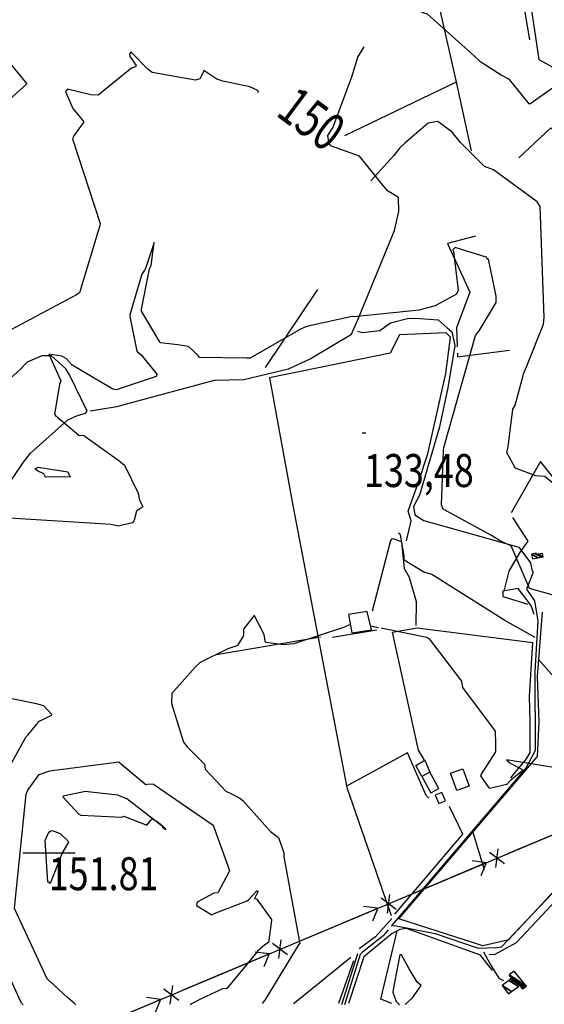
# Model space of a CAD drawing. Extents: x 498407 to 512738, y 4372557 to 4381815.
# Drawn here: x 504578 to 505135, y 4377182 to 4378227 of the extents above; entities that cross this region are included whole.
import ezdxf
from ezdxf.enums import TextEntityAlignment as Align

# ---------------------------------------------------------------- set-up
doc = ezdxf.new("R2010")
doc.units = 0
doc.header["$MEASUREMENT"] = 0
for name, color, linetype in [('21', 7, 'CONTINUOUS'), ('38', 7, 'CONTINUOUS'), ('43', 7, 'CONTINUOUS'), ('47', 7, 'CONTINUOUS'), ('51', 7, 'CONTINUOUS'), ('7', 7, 'CONTINUOUS'), ('8', 6, 'CONTINUOUS'), ('9', 7, 'CONTINUOUS'), ('PATTERN_CLASS', 7, 'CONTINUOUS')]:
    doc.layers.add(name, color=color, linetype=linetype)
doc.styles.get("Standard").update_dxf_attribs({"font": 'txt', "height": 0.2})

# ---------------------------------------------------------------- blocks, each defined once
blk = doc.blocks.new('COTA')
at = {"layer": '7', "color": 7, "linetype": 'Continuous'}
blk.add_line((-1.98, -0.02), (2.02, -0.02), dxfattribs=at)

msp = doc.modelspace()

# ---------------------------------------------------------------- linework, layer by layer
at = {"layer": '21', "color": 5, "linetype": 'Continuous'}
msp.add_lwpolyline([(504927.18, 4377595.63), (504930.83, 4377576.08), (504951.58, 4377579.4), (504947.02, 4377598.87)], close=True, dxfattribs=at)
at = {"layer": '38', "color": 7, "linetype": 'Continuous'}
for p, q in [((504920.64, 4377182.65), (504937.26, 4377235.84)), ((504923.64, 4377182.65), (504939.99, 4377234.99)), ((504920.29, 4377181.51), (504920.64, 4377182.65)), ((504923.28, 4377181.51), (504923.64, 4377182.65))]:
    msp.add_line(p, q, dxfattribs=at)
for points in [[(505041.06, 4378635.63), (505043.13, 4378619.83), (505062.55, 4378373.53), (505076.81, 4378366.18), (505103.68, 4378356.38), (505105.81, 4378343.07), (505129.37, 4378184.84), (505143.53, 4378176.78), (505162.48, 4378163.4), (505165.09, 4378159.81)], [(504653.07, 4377811.61), (504681.16, 4377816.42), (504784.91, 4377844.42), (504816.12, 4377845.2), (504863.58, 4377856.45), (504886.69, 4377867.07), (504930.56, 4377893.05), (504938.06, 4377910.07), (504976.12, 4378003.24), (504980.65, 4378023.24), (504980.27, 4378038.07), (504968.71, 4378045.15), (504939.1, 4378082.18), (504908.18, 4378093.17), (504906.25, 4378096.99), (504905.26, 4378104.19), (504910.63, 4378112.02), (504930.72, 4378166.14), (504937.34, 4378187.28), (504944, 4378198.28)], [(504936.74, 4377896.27), (504942.23, 4377894.93), (504960.47, 4377896.89), (504971.92, 4377905.14), (504991.18, 4377909.98), (505003.37, 4377909.7), (505022.56, 4377908.52), (505032.1, 4377899.88), (505037.05, 4377895.46), (505040.3, 4377881.01), (505032.62, 4377836.13), (505023.67, 4377793.27), (505002.5, 4377722.19), (504996.2, 4377710.22), (504997.77, 4377701.35), (505007.29, 4377695.3), (505108.12, 4377666.93), (505120.56, 4377650.48), (505122.04, 4377643.36), (505122.98, 4377640.98)], [(504639.6, 4377806.94), (504647.81, 4377809.17), (504649.67, 4377811.3), (504631.14, 4377850.16), (504627.03, 4377856.34), (504611.71, 4377870.26), (504601.44, 4377870.07), (504586.12, 4377863.42), (504578.53, 4377855.53), (504550.49, 4377831.04), (504542.66, 4377829.89), (504536.85, 4377830.32), (504532.68, 4377833.3), (504510.13, 4377852.91), (504506.75, 4377851.04), (504443.23, 4377784.33), (504432.82, 4377777.46), (504395.27, 4377745.41), (504391.51, 4377741.06), (504371.71, 4377744.72), (504364.85, 4377751.29), (504327.02, 4377799.11), (504324.45, 4377806.33), (504324.21, 4377807.6)], [(504582.26, 4377757.14), (504589.61, 4377767.02), (504629.19, 4377802.21), (504639.61, 4377806.94)], [(504263.79, 4377385.59), (504296.45, 4377413.38), (504370.66, 4377478.66), (504380.17, 4377495.31), (504411.09, 4377557.35), (504420.17, 4377562.42), (504446.18, 4377584.2), (504467.63, 4377608.3), (504568.54, 4377737.48), (504578.54, 4377752.06), (504582.26, 4377757.14)], [(505125.68, 4377571.31), (505093.18, 4377589.08), (505015.82, 4377637.94), (505007.31, 4377640.36), (504986.49, 4377653.3), (504986.44, 4377657.83), (504982.36, 4377680.02), (504980.4, 4377682.02)], [(505122.98, 4377640.99), (505122.94, 4377639.45), (505116.23, 4377622.37), (505124.73, 4377610.08), (505128.34, 4377588.42), (505125.24, 4377535.2), (505125.64, 4377451.21), (505115.57, 4377432.55), (504973.79, 4377266.18), (504972.89, 4377265.11)], [(504972.89, 4377265.11), (504975.96, 4377265.5), (505019.31, 4377256.97), (505064.91, 4377241.61), (505084.5, 4377242.11), (505089.74, 4377242.94), (505190.99, 4377349.43), (505227.21, 4377401.01), (505247.58, 4377418.95), (505250.38, 4377419.82)], [(504969.4, 4377261), (504963.98, 4377254.59), (504942.08, 4377237.29), (504939.99, 4377234.99)], [(505070.79, 4377237.68), (505077.63, 4377224.6), (505087.04, 4377209.73), (505091.9, 4377207.06)]]:
    msp.add_lwpolyline(points, dxfattribs=at)
at = {"layer": '43', "color": 7, "linetype": 'Continuous'}
for p, q in [((505096.62, 4377341.86), (505188.83, 4377380.56)), ((505093.03, 4377330.93), (505077.12, 4377343.01)), ((505083.81, 4377327.06), (505086.34, 4377346.88)), ((504981.36, 4377293.49), (505073.57, 4377332.19)), ((505073.53, 4377332.18), (505058.64, 4377334.07)), ((505073.53, 4377332.18), (505067.86, 4377318.3)), ((504968.55, 4377278.69), (504971.08, 4377298.51)), ((504977.77, 4377282.56), (504961.85, 4377294.64)), ((504866.1, 4377245.12), (504958.31, 4377283.82)), ((504958.27, 4377283.81), (504943.38, 4377285.69)), ((504958.27, 4377283.81), (504952.59, 4377269.93)), ((504862.51, 4377234.19), (504846.59, 4377246.27)), ((504853.29, 4377230.32), (504855.81, 4377250.14)), ((504750.84, 4377196.75), (504843.05, 4377235.45)), ((504843.01, 4377235.44), (504828.12, 4377237.32)), ((504843.01, 4377235.44), (504837.33, 4377221.56)), ((504747.25, 4377185.81), (504731.33, 4377197.9)), ((504738.03, 4377181.94), (504740.55, 4377201.76)), ((504635.58, 4377148.38), (504727.79, 4377187.08)), ((504727.74, 4377187.06), (504712.86, 4377188.95)), ((504727.74, 4377187.06), (504722.07, 4377173.19))]:
    msp.add_line(p, q, dxfattribs=at)
at = {"layer": '47', "color": 1, "linetype": 'Continuous'}
for points in [[(505014.8, 4377406.48), (505023.11, 4377411.04), (505013.64, 4377428.3), (505005.33, 4377423.74)], [(505048.67, 4377431.79), (505055.38, 4377413.4), (505042.28, 4377408.62), (505035.57, 4377427.01)], [(505030.16, 4377397.91), (505026.28, 4377406.76), (505019.38, 4377403.73), (505023.26, 4377394.88)]]:
    msp.add_lwpolyline(points, close=True, dxfattribs=at)
at = {"layer": '51', "color": 1, "linetype": 'Continuous'}
for p, q in [((505120.01, 4378205.55), (505113.56, 4378242.92)), ((505041.62, 4378160.58), (504923.04, 4378103.84)), ((504839.28, 4377857.85), (504894.74, 4377940.72)), ((505132.99, 4377597.92), (505127.47, 4377529.62)), ((504910.17, 4377571.43), (504957.53, 4377579.18)), ((504897.4, 4377571.67), (504787.13, 4377552.73)), ((505059.33, 4377364.6), (505071.52, 4377324.76)), ((504932.44, 4377228.12), (504916.83, 4377182.64))]:
    msp.add_line(p, q, dxfattribs=at)
for points in [[(504988.77, 4378390.21), (505014, 4378282.79), (505041.21, 4378162.44), (505057.6, 4378087.67)], [(504482.68, 4378283.85), (504585.75, 4378158.85), (504524.79, 4378104.15), (503975.4, 4377653.21), (504005.83, 4377618.52), (504344.65, 4377203.08), (504360.91, 4377182.43)], [(505108.07, 4378080.41), (505142.29, 4378112.09), (505187.14, 4378070.05)], [(505062.2, 4377997.02), (505032.55, 4377989.4), (505056.16, 4377937.74), (505041.83, 4377899.71), (505042.62, 4377879.64)], [(504988.92, 4377673.68), (504993.79, 4377695.15), (504990.66, 4377705.33), (505001.44, 4377735.9), (505011.59, 4377765.97), (505030.49, 4377851.57), (505035.57, 4377890.05), (505031.11, 4377894.62), (504981.59, 4377892.51), (504971.45, 4377873.15), (504843.4, 4377846.7), (504868.48, 4377709.39), (504925.5, 4377412.11), (504972.48, 4377276.1)], [(505042.91, 4377872.85), (505043.03, 4377868.93), (505098.38, 4377876.08)], [(505180.65, 4377695.96), (505131.3, 4377758.17), (505100.15, 4377703.58)], [(505092.61, 4377620.52), (505097.91, 4377641.68), (505109.1, 4377660.92), (505118.13, 4377673.55), (505101.74, 4377698.63)], [(504999.19, 4377583.79), (504999.32, 4377609.2), (504992.03, 4377634.8), (504986.74, 4377644.05), (504983.89, 4377672.85), (504974.62, 4377675.96), (504972.8, 4377675.52), (504972.05, 4377673.97), (504952.4, 4377599.07)], [(505124.41, 4377595.52), (505121.29, 4377605.14), (505107.3, 4377623.1), (505091.16, 4377620.26), (505091.01, 4377614.87), (505117.77, 4377606.64)], [(505008.1, 4377441.01), (505001.62, 4377451.61), (504973.87, 4377576.71), (505000.06, 4377581.42), (505122.86, 4377565.89)], [(505099.8, 4377422.15), (505116.36, 4377442.5), (505120.28, 4377449.12), (505120.05, 4377481.25), (505119.32, 4377508.39), (505122.86, 4377565.89)], [(505128.95, 4377547.85), (505178.79, 4377491.44), (505214.49, 4377540.33)], [(505127.47, 4377529.62), (505129.56, 4377482.19), (505127.61, 4377444.52)], [(505012.63, 4377400.72), (505009.73, 4377403.48), (504989.82, 4377448.61), (504925.25, 4377413.52)], [(505197.33, 4377357.9), (505127.5, 4377282.85), (505096.87, 4377249.81), (505092.89, 4377249.14), (505069.79, 4377243.83), (504980.57, 4377272.41), (505127.61, 4377444.52)], [(505005.33, 4377423.74), (504998.72, 4377435.41), (505008.18, 4377441.05), (505013.64, 4377428.3)], [(504976.32, 4377277.4), (505048.55, 4377362.5), (505034.36, 4377391.73)], [(505195.04, 4377344.09), (505186.48, 4377333.28), (505105.3, 4377247.18), (505082.7, 4377234.81), (505076.61, 4377234.51)], [(504973.36, 4377272.75), (504956.09, 4377253.44), (504938.67, 4377240.58)], [(505080.16, 4377217.56), (505067.45, 4377234.08), (504988.81, 4377262.15), (504981.68, 4377261.37), (504973.68, 4377257.01), (504943.59, 4377232.17), (504927.43, 4377182.65)], [(504973.3, 4377182.67), (504961.46, 4377187.3), (504979.1, 4377259.97)], [(504868.98, 4377182.63), (504875.72, 4377187.99), (504929.6, 4377231.93)]]:
    msp.add_lwpolyline(points, dxfattribs=at)
at = {"layer": '8', "linetype": 'Continuous'}
for points in [[(504793.66, 4378161.77), (504787.62, 4378163.65), (504773.8, 4378172.92), (504773.66, 4378173), (504773.51, 4378172.9), (504772.82, 4378170.94), (504769.37, 4378164.13), (504764.81, 4378162.79), (504718.65, 4378170.88), (504714.66, 4378174.2), (504696.37, 4378192.6), (504695.82, 4378192.3), (504694.76, 4378190.3), (504695.02, 4378187.89), (504701.65, 4378178.38), (504701.53, 4378177.62), (504701.08, 4378176.98), (504696.76, 4378175.65), (504661.34, 4378146.92), (504653.59, 4378147.08), (504628.75, 4378153.32), (504626.81, 4378150.8), (504634.47, 4378132.82), (504639.4, 4378126.78), (504646.2, 4378118.61), (504645.35, 4378117.43), (504636.36, 4378104.8), (504635.71, 4378103.7)], [(504831.87, 4378149.37), (504830.93, 4378151.85), (504822.45, 4378155.75), (504795.72, 4378161.29), (504793.66, 4378161.77)], [(505113.27, 4377851.03), (505116.28, 4377858.46), (505134.31, 4377903.69), (505135.08, 4377911.31), (505130.92, 4378028.82), (505127.48, 4378033.52), (505081.38, 4378067.68), (505071.71, 4378071.29), (505046.15, 4378096.55), (505037.41, 4378107.68), (505022.27, 4378118.82), (505012.04, 4378117.13), (504987.27, 4378095.76), (504981.37, 4378090.75), (504975.54, 4378082.82), (504951.14, 4378055.9)], [(504635.71, 4378103.7), (504634.19, 4378100.53), (504663.45, 4378010.75), (504663.36, 4378008.63), (504641.48, 4377936.92), (504638.53, 4377934.85), (504553.2, 4377889.57), (504552.13, 4377888.89), (504504.91, 4377852.32), (504504.8, 4377851.62), (504507.41, 4377817.53), (504510.29, 4377815.22), (504512.15, 4377814.17), (504514.48, 4377812.94)], [(505257.37, 4377726.88), (505258.55, 4377723.49), (505261.9, 4377709), (505261.89, 4377708.98), (505261.74, 4377708.97), (505220.7, 4377717.74), (505203.73, 4377715.14), (505171.67, 4377710.72), (505168.22, 4377714.71), (505135.95, 4377741.92), (505126.2, 4377742.64), (505105.37, 4377750.45), (505104.23, 4377751.45), (505095.59, 4377767.63), (505096.72, 4377773.55), (505101.94, 4377813.56), (505104.22, 4377817.64), (505112.64, 4377849.33), (505113.27, 4377851.03)], [(504603.7, 4377745.03), (504597.81, 4377747.64), (504595, 4377749.56), (504594.85, 4377750.05), (504594.99, 4377750.53), (504597.76, 4377752.09), (504629.26, 4377747.14), (504630.44, 4377744.73), (504631.75, 4377741.37), (504630.66, 4377741.59), (504606.11, 4377741.22), (504605.57, 4377741.38), (504603.7, 4377745.03)], [(504683.98, 4377403.01), (504682.15, 4377403.66), (504653.65, 4377406.9), (504647.82, 4377407.89), (504624.13, 4377402.68), (504623.8, 4377401.92), (504640.99, 4377383.6), (504642.91, 4377382.69), (504686.47, 4377380.37), (504688.59, 4377381.48), (504712.99, 4377372.15), (504717.19, 4377377.28), (504718.68, 4377378.83), (504725.18, 4377375.33), (504730.37, 4377370.71), (504730.37, 4377370.71), (504729.25, 4377369.92), (504732.46, 4377367.66), (504733.12, 4377367.19), (504733.15, 4377367.25), (504733.12, 4377367.4), (504732.46, 4377368.62), (504691.72, 4377400), (504683.98, 4377403.01)], [(504624.27, 4377344.24), (504623.66, 4377343.33), (504610.31, 4377310.17), (504608.05, 4377311.74), (504605.09, 4377355.78), (504609.08, 4377364.58), (504610.7, 4377365.67), (504612.54, 4377366.17), (504621.04, 4377363.12), (504629.39, 4377355.29), (504630.05, 4377353.83), (504624.27, 4377344.24)]]:
    msp.add_lwpolyline(points, dxfattribs=at)
at = {"layer": '9', "color": 30, "linetype": 'Continuous'}
for p, q in [((504959.28, 4377581.51), (504950.67, 4377583.29)), ((504581.7, 4377181.38), (504580.58, 4377182.51)), ((504637.56, 4377181.4), (504636.24, 4377182.54)), ((504761.25, 4377182.58), (504759.25, 4377181.45)), ((504837.77, 4377185.37), (504835.59, 4377182.61)), ((504980.14, 4377182.67), (504981.33, 4377181.53)), ((504987.4, 4377181.54), (504988.65, 4377182.67))]:
    msp.add_line(p, q, dxfattribs=at)
for points in [[(505066.24, 4378183.42), (505057.55, 4378191.49), (505011.29, 4378232.65), (505007.66, 4378233.77), (504957.85, 4378255.02), (504959.1, 4378259.56), (504948.52, 4378291.64), (504939.46, 4378300.75), (504913.99, 4378311.98), (504909.19, 4378310.74), (504899.71, 4378300.18), (504898.17, 4378299.6), (504854.52, 4378289.16), (504853.55, 4378287.98), (504830.08, 4378259.26), (504821.65, 4378256.13), (504793.12, 4378263.22), (504784.09, 4378268.43), (504721.6, 4378309.52), (504720.73, 4378310.79)], [(505336.3, 4378187.81), (505330.05, 4378184.99), (505321.92, 4378181.52), (505321.09, 4378179.8), (505301.05, 4378158.72), (505290.85, 4378154.3), (505279.01, 4378148.26), (505278.68, 4378148.04), (505175.37, 4378174.82), (505169.1, 4378171.94), (505119.89, 4378137.17), (505119.29, 4378137.51), (505098.34, 4378163.33), (505089.43, 4378168.05), (505067.94, 4378181.82), (505066.24, 4378183.42)], [(504882.09, 4377900.79), (504877.14, 4377898.82), (504822.74, 4377867.83), (504818.85, 4377867.65), (504768.98, 4377868.56), (504767.77, 4377870.55), (504757.19, 4377880.03), (504745.87, 4377881.74), (504727.76, 4377883.9), (504727.25, 4377884.37), (504707.28, 4377917.62), (504707.5, 4377919.64), (504716.04, 4377962.65), (504717.62, 4377965.9), (504721.03, 4377990.62), (504720.89, 4377990.32), (504711.17, 4377961.9), (504710.55, 4377961.07)], [(505084.17, 4377927.84), (505083.98, 4377933.48), (505075.84, 4377972.59), (505075.25, 4377972.61), (505074.85, 4377972.55), (505074.76, 4377972.64), (505073.95, 4377974.85), (505073.38, 4377974.93), (505040.54, 4377985.02), (505039.01, 4377983.67), (505038.16, 4377982.57), (505038.67, 4377980.8), (505043.8, 4377939.86), (505042.03, 4377935.53), (505019.16, 4377923.07), (505002.39, 4377918.46), (504933.17, 4377911.57), (504931, 4377911.8), (504884.57, 4377901.63), (504882.09, 4377900.79)], [(504710.55, 4377961.07), (504707.67, 4377956.94), (504695.06, 4377913.52), (504695.36, 4377909.98), (504702.6, 4377875.09), (504706.94, 4377871.26), (504723.64, 4377850.73), (504723.05, 4377848.29), (504680.53, 4377833.92), (504677.12, 4377834.9), (504633.91, 4377860.36), (504630.8, 4377863.91), (504627.51, 4377867.18), (504626.59, 4377867.82)], [(505087.76, 4377674.25), (505079.28, 4377679.3), (505027.65, 4377707.29), (505026.13, 4377712.06), (505028.19, 4377769.84), (505028.67, 4377773.03), (505062.08, 4377891.87), (505065.9, 4377896.56), (505084.2, 4377926.68), (505084.17, 4377927.84)], [(504626.59, 4377867.82), (504622.71, 4377869.89), (504608.92, 4377871.84), (504609.48, 4377871.38), (504621.75, 4377843.46), (504620.24, 4377839.69), (504614.93, 4377808.2), (504616.01, 4377806.81), (504640.87, 4377786.09), (504646.27, 4377785.5), (504683.39, 4377759.1), (504689.41, 4377754.07), (504703.85, 4377724.27), (504705.45, 4377716.91), (504708.76, 4377710.08), (504708.63, 4377709.68), (504702.02, 4377705.31), (504702.01, 4377705.23), (504699.82, 4377695.59), (504699.47, 4377694.87)], [(504699.47, 4377694.87), (504697.94, 4377692.85), (504682.51, 4377689.53), (504675.33, 4377691.17), (504561.63, 4377698.05), (504558.09, 4377697.39), (504525.18, 4377675.78), (504519.01, 4377668.92), (504468.66, 4377628.61), (504458.59, 4377623), (504409.5, 4377592.24), (504407.87, 4377591.94), (504360.01, 4377599.2), (504359.65, 4377599.72), (504319.9, 4377616.67), (504316.73, 4377618.75), (504317.66, 4377631.65), (504318.12, 4377632.54)], [(505148.28, 4377615.34), (505147.18, 4377615.59), (505119.36, 4377623.36), (505117.38, 4377628.02), (505099.92, 4377668.62), (505096.46, 4377670.05), (505089.71, 4377673.18), (505087.76, 4377674.25)], [(504838.91, 4377567.3), (504837.65, 4377574.39), (504827.45, 4377594.02), (504826.64, 4377594.14), (504815.77, 4377580.2), (504815.72, 4377573.17), (504809.36, 4377562.84), (504798.39, 4377558.79), (504769.58, 4377544.56), (504764.35, 4377539.62), (504739.73, 4377511.66), (504739.39, 4377501.28), (504752.08, 4377459.95), (504755.9, 4377455.04), (504774.39, 4377436.59), (504775.12, 4377431.4), (504797.04, 4377408.15), (504802.91, 4377405.14), (504810.52, 4377401.32), (504811.78, 4377400.57)], [(504929.15, 4377585.08), (504923.06, 4377582.13), (504869.28, 4377564.44), (504857.93, 4377563.42), (504839.67, 4377565.93), (504838.91, 4377567.3)], [(505098.55, 4377418.62), (505095.57, 4377415.06), (505077.49, 4377410.94), (505076.54, 4377411.58), (505067.83, 4377424.19), (505068.67, 4377426.01), (505083.66, 4377449.84), (505083.57, 4377458.13), (505083.3, 4377471.52), (505082.23, 4377473.09), (505048.73, 4377518.25), (505047.74, 4377524.82), (505013.26, 4377569.74), (505010.55, 4377571.06), (504963.26, 4377580.78), (504962.34, 4377580.95)], [(504596.57, 4377479.54), (504597.9, 4377481.92), (504612.39, 4377488.87), (504612.14, 4377489.33), (504603.68, 4377498.76), (504596.01, 4377500.94), (504481.92, 4377523.91), (504466.01, 4377522.54), (504451.49, 4377514.85), (504451.32, 4377513.3), (504439.85, 4377488.96), (504437.72, 4377487.66), (504394.52, 4377463.51), (504380.11, 4377463.85), (504306.8, 4377452.92), (504304.94, 4377451.33), (504253.14, 4377409.59), (504246.76, 4377410.8), (504212.49, 4377413.98), (504209.82, 4377413.75)], [(504580.58, 4377182.51), (504580.12, 4377182.98), (504533.59, 4377283.15), (504533.62, 4377284.43), (504545.65, 4377392.21), (504548.16, 4377400.07), (504584.69, 4377465.46), (504586.64, 4377467.51), (504595.96, 4377478.67), (504596.57, 4377479.54)], [(504609.96, 4377206.2), (504607.36, 4377208.82), (504572.57, 4377283.63), (504573.27, 4377291.14), (504585.09, 4377404.97), (504586.87, 4377409.11), (504598.78, 4377425.71), (504610.12, 4377429.68), (504683.44, 4377439.37), (504684.57, 4377438.31), (504711.9, 4377415.07), (504715.41, 4377415.78), (504720.04, 4377415.53), (504720.33, 4377415.4)], [(505171.35, 4377366.52), (505175.44, 4377370.4), (505185.53, 4377376.99), (505185.82, 4377377.52), (505188.75, 4377389.11), (505189.73, 4377390.79), (505192.52, 4377408.85), (505193.41, 4377409.59), (505200.46, 4377413.79), (505200.19, 4377414.56), (505186.21, 4377424.02), (505185.78, 4377425.55), (505186.43, 4377426.2), (505186.35, 4377426.31), (505186.15, 4377426.37), (505095.03, 4377441.47), (505097.06, 4377438.85), (505112.56, 4377430.62), (505112.35, 4377429.88), (505099.71, 4377419.69), (505098.55, 4377418.62)], [(504720.33, 4377415.4), (504721.33, 4377414.8), (504783.67, 4377371.9), (504785.33, 4377366.99), (504800.74, 4377323.97), (504799.57, 4377320.63)], [(504811.78, 4377400.57), (504815.19, 4377398.11), (504844.52, 4377365.35), (504852.98, 4377358.79), (504858.65, 4377342.68), (504858.59, 4377338.52), (504875.49, 4377245.86), (504874.34, 4377244.99), (504838.53, 4377186.18), (504837.77, 4377185.37)], [(504799.57, 4377320.63), (504797.07, 4377316.11), (504788.38, 4377300.07), (504784.33, 4377299.64), (504766.45, 4377290.38), (504765.8, 4377286.64), (504782.15, 4377276.97), (504784.65, 4377278.27), (504819.79, 4377291.57), (504820.97, 4377292.59), (504829.8, 4377302.4), (504830.32, 4377302.39), (504830.99, 4377302.06), (504830.83, 4377301.15), (504827.53, 4377294.1), (504829.56, 4377293.95), (504845.36, 4377271.72), (504845.56, 4377270.73), (504842.47, 4377247.5), (504838.37, 4377244.94), (504830.76, 4377238.2), (504829.94, 4377237.28)], [(504829.94, 4377237.28), (504826.61, 4377233.36), (504797.9, 4377198.66), (504793.5, 4377198.35), (504769.27, 4377187.12), (504761.25, 4377182.58)], [(505000.21, 4377205.29), (504991.79, 4377219.57), (504983.56, 4377234.23), (504983.59, 4377234.45), (504983.55, 4377234.49), (504982, 4377234.55), (504981.95, 4377234.51), (504974.86, 4377197.58), (504974.53, 4377194.86), (504977.96, 4377184.76), (504980.14, 4377182.67)], [(504636.24, 4377182.54), (504628.72, 4377188.98), (504610.76, 4377205.53), (504609.96, 4377206.2)], [(504988.65, 4377182.67), (504995.31, 4377188.7), (505004.53, 4377201.8), (505000.21, 4377205.29)]]:
    msp.add_lwpolyline(points, dxfattribs=at)
at = {"layer": 'PATTERN_CLASS', "color": 7, "linetype": 'Continuous'}
msp.add_lwpolyline([(498409.59, 4373974.2), (502397.25, 4376191.32), (503046.49, 4376529.12), (504349.76, 4377028.43), (506281.35, 4377839.08), (507000.49, 4378079.09), (510892.05, 4379468.15), (512726.61, 4379884.15)], dxfattribs=at)

# ---------------------------------------------------------------- block references
at = {"layer": '7', "color": 7, "linetype": 'Continuous'}
msp.add_blockref('COTA', (504943.72, 4377788.43), dxfattribs=at)
at = {"layer": '7', "color": 7, "linetype": 'Continuous', "xscale": 13.919999, "yscale": 12.281204}
msp.add_blockref('COTA', (504608.88, 4377342.97), dxfattribs=at)

# ---------------------------------------------------------------- texts
at = {"layer": '7', "color": 7, "linetype": 'Continuous', "width": 0.8}
msp.add_text('133,48', height=35, dxfattribs=at).set_placement((504943.72, 4377748.43), align=Align.MIDDLE_LEFT)
msp.add_text('151.81', height=35, dxfattribs=at).set_placement((504608.88, 4377302.97))
at = {"layer": '8', "linetype": 'Continuous', "width": 0.75}
msp.add_text(' 150', height=40, rotation=323.363392, dxfattribs=at).set_placement((504853.444754, 4378147.548727), align=Align.MIDDLE_LEFT)

# ---------------------------------------------------------------- meshes
at = {"layer": '47', "color": 1, "linetype": 'Continuous'}
mesh = msp.add_polyface(dxfattribs=at)
corners = [(505122.54, 4377654.7), (505128.210643, 4377655.692363), (505121.65, 4377659.76), (505131.876819, 4377656.333943), (505125.272092, 4377660.428913), (505126.98, 4377659.37), (505133.362592, 4377656.593954), (505126.74, 4377660.7), (505128.45287, 4377659.63801), (505134.14, 4377656.73), (505129.223527, 4377659.778242), (505134.14, 4377656.73), (505133.19, 4377660.5)]
mesh.append_faces([[corners[k] for k in face] for face in [(0, 0, 1, 2), (2, 1, 3, 4), (4, 5, 7, 7), (5, 3, 6, 8), (8, 6, 9, 10), (10, 11, 12, 12)]], dxfattribs={"vtx0": -1, "vtx2": -1, "color": 1})
mesh = msp.add_polyface(dxfattribs=at)
corners = [(505097.04, 4377192.84), (505100.537342, 4377195.466587), (505090.29, 4377201.82), (505107.704166, 4377200.849042), (505097.450616, 4377207.206304), (505111.88, 4377198.26), (505109.25, 4377202.01), (505098.995111, 4377208.368092), (505113.596031, 4377199.315435), (505109.25, 4377202.01), (505100.46, 4377209.47), (505115.223615, 4377200.316471), (505098.398048, 4377212.201316), (505116.4, 4377201.04), (505097.78, 4377213.02), (505115.659546, 4377201.934576), (505103.14, 4377217.06)]
mesh.append_faces([[corners[k] for k in face] for face in [(0, 0, 1, 2), (2, 1, 3, 4), (4, 3, 6, 7), (5, 5, 8, 9), (7, 8, 11, 10), (10, 11, 13, 12), (12, 13, 15, 14), (14, 15, 16, 16)]], dxfattribs={"vtx0": -1, "vtx2": -1, "color": 1})

doc.saveas('drawing.dxf')
